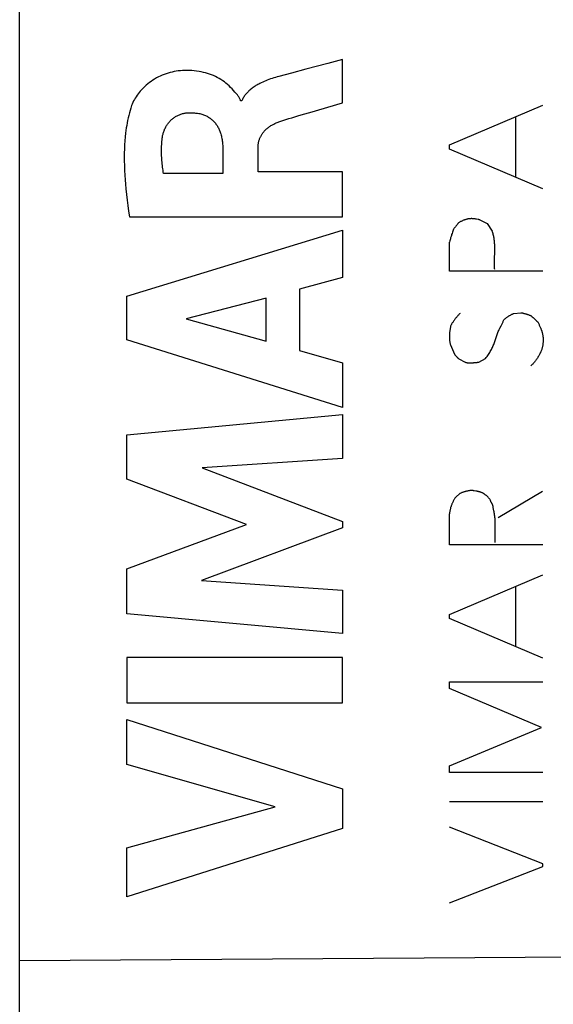
# Model space of a CAD drawing. Units: millimetres. Extents: x -87 to 34, y -26 to 45.
# Drawn here: x -70 to -62, y -17 to -4 of the extents above; entities that cross this region are included whole.
import ezdxf

# ---------------------------------------------------------------- set-up
doc = ezdxf.new("R2010")
doc.units = ezdxf.units.MM
doc.header["$LTSCALE"] = 16.335
doc.layers.get('0').update_dxf_attribs({"linetype": 'CONTINUOUS'})
for name, color, linetype in [('ASSI', 7, 'CONTINUOUS'), ('CURVE', 7, 'CONTINUOUS'), ('RACCORDO', 7, 'CONTINUOUS')]:
    doc.layers.add(name, color=color, linetype=linetype)

msp = doc.modelspace()

# ---------------------------------------------------------------- linework, layer by layer
at = {"color": 7, "linetype": 'CONTINUOUS'}
msp.add_line((-69.92, -17.464), (-69.92, 17.464), dxfattribs=at)
at = {"layer": 'ASSI', "color": 7, "linetype": 'CONTINUOUS'}
msp.add_line((-69.92, -17.464), (-69.92, 17.464), dxfattribs=at)
at = {"layer": 'ASSI', "color": 250, "linetype": 'CONTINUOUS'}
msp.add_line((-69.92, -16.878), (-41.006, -16.695), dxfattribs=at)
at = {"layer": 'CURVE', "color": 250, "linetype": 'CONTINUOUS'}
for p, q in [((-65.43, -4.356), (-65.633, -4.41)), ((-65.43, -4.958), (-65.43, -4.356)), ((-65.938, -4.489), (-66.141, -4.543)), ((-65.633, -4.41), (-65.938, -4.489)), ((-66.141, -4.543), (-66.314, -4.59)), ((-66.83, -4.931), (-66.848, -4.931)), ((-65.886, -5.091), (-65.43, -4.958)), ((-63.941, -5.542), (-62.641, -4.99)), ((-63.019, -5.99), (-63.019, -5.152)), ((-67.095, -5.58), (-67.095, -5.938)), ((-66.604, -5.917), (-66.604, -5.581)), ((-63.941, -5.6), (-63.941, -5.542)), ((-62.641, -6.15), (-63.941, -5.6)), ((-67.095, -5.938), (-67.918, -5.938)), ((-65.43, -5.917), (-66.604, -5.917)), ((-65.43, -6.541), (-65.43, -5.917)), ((-68.394, -6.541), (-65.43, -6.541)), ((-63.543, -6.578), (-63.566, -6.573)), ((-63.519, -6.582), (-63.417, -6.632)), ((-63.417, -6.632), (-63.349, -6.74)), ((-68.429, -7.645), (-65.43, -6.725)), ((-65.43, -6.725), (-65.43, -7.385)), ((-63.941, -7.296), (-63.941, -6.892)), ((-63.315, -7.116), (-63.312, -7.037)), ((-65.43, -7.385), (-66.029, -7.547)), ((-62.641, -7.296), (-63.941, -7.296)), ((-68.429, -8.251), (-68.429, -7.645)), ((-66.029, -7.547), (-66.029, -8.4)), ((-66.492, -7.672), (-67.605, -7.96)), ((-66.492, -8.271), (-66.492, -7.672)), ((-63.045, -7.884), (-62.951, -7.874)), ((-67.605, -7.96), (-66.492, -8.271)), ((-63.241, -8.091), (-63.222, -8.056)), ((-65.43, -9.192), (-68.429, -8.251)), ((-63.929, -8.32), (-63.873, -8.448)), ((-66.029, -8.4), (-65.43, -8.572)), ((-65.43, -8.572), (-65.43, -9.192)), ((-63.811, -8.516), (-63.721, -8.562)), ((-63.535, -8.562), (-63.439, -8.51)), ((-68.429, -9.57), (-65.43, -9.29)), ((-65.43, -9.29), (-65.43, -9.902)), ((-68.429, -10.19), (-68.429, -9.57)), ((-65.43, -9.902), (-67.38, -10.031)), ((-67.38, -10.031), (-65.43, -10.776)), ((-66.764, -10.816), (-68.429, -10.19)), ((-63.855, -10.44), (-63.799, -10.388)), ((-63.263, -10.722), (-62.647, -10.354)), ((-63.941, -11.1), (-63.941, -10.67)), ((-65.43, -10.776), (-65.43, -10.863)), ((-68.429, -11.436), (-66.764, -10.816)), ((-65.43, -10.863), (-67.389, -11.598)), ((-63.308, -10.953), (-63.305, -10.868)), ((-62.641, -11.1), (-63.941, -11.1)), ((-68.429, -12.061), (-68.429, -11.436)), ((-67.389, -11.598), (-65.43, -11.733)), ((-63.941, -12.068), (-62.641, -11.516)), ((-65.43, -11.733), (-65.43, -12.332)), ((-63.019, -12.516), (-63.019, -11.678)), ((-65.43, -12.332), (-68.429, -12.061)), ((-63.941, -12.126), (-63.941, -12.068)), ((-62.641, -12.676), (-63.941, -12.126)), ((-65.43, -12.669), (-68.429, -12.669)), ((-68.429, -12.669), (-68.429, -13.295)), ((-65.43, -13.295), (-65.43, -12.669)), ((-63.941, -13.004), (-62.641, -13.004)), ((-63.941, -13.1), (-63.941, -13.004)), ((-62.663, -13.64), (-63.941, -13.1)), ((-68.429, -13.295), (-65.43, -13.295)), ((-68.429, -13.528), (-65.43, -14.492)), ((-68.429, -14.153), (-68.429, -13.528)), ((-63.941, -14.174), (-62.663, -13.64)), ((-66.365, -14.743), (-68.429, -14.153)), ((-63.941, -14.264), (-63.941, -14.174)), ((-62.641, -14.264), (-63.941, -14.264)), ((-65.43, -14.492), (-65.43, -15.044)), ((-68.429, -15.314), (-66.365, -14.743)), ((-63.941, -14.67), (-62.641, -14.67)), ((-65.43, -15.044), (-68.429, -15.995)), ((-62.641, -15.536), (-63.941, -15.026)), ((-68.429, -15.995), (-68.429, -15.314)), ((-63.941, -16.076), (-62.641, -15.57)), ((-62.641, -15.57), (-62.641, -15.536))]:
    msp.add_line(p, q, dxfattribs=at)
for points in [[(-66.926, -4.807), (-66.945, -4.785), (-66.965, -4.763), (-66.985, -4.742), (-67.006, -4.722), (-67.027, -4.703), (-67.05, -4.684), (-67.073, -4.667), (-67.096, -4.65), (-67.121, -4.634), (-67.146, -4.619), (-67.172, -4.605), (-67.198, -4.592), (-67.225, -4.579), (-67.252, -4.568), (-67.28, -4.558), (-67.308, -4.549), (-67.336, -4.54), (-67.364, -4.533), (-67.393, -4.526), (-67.425, -4.52), (-67.458, -4.515), (-67.492, -4.511), (-67.525, -4.508), (-67.558, -4.507), (-67.592, -4.507), (-67.625, -4.507), (-67.654, -4.509), (-67.684, -4.511), (-67.713, -4.514), (-67.742, -4.518), (-67.77, -4.523), (-67.799, -4.529), (-67.827, -4.536), (-67.855, -4.544), (-67.883, -4.552), (-67.911, -4.562), (-67.938, -4.573), (-67.965, -4.585), (-67.991, -4.597), (-68.017, -4.611), (-68.043, -4.626), (-68.068, -4.641), (-68.092, -4.658), (-68.115, -4.675), (-68.138, -4.693), (-68.16, -4.712), (-68.182, -4.732), (-68.203, -4.752), (-68.223, -4.774), (-68.242, -4.796), (-68.257, -4.814), (-68.272, -4.833), (-68.286, -4.851), (-68.299, -4.871), (-68.312, -4.891), (-68.324, -4.911), (-68.335, -4.931), (-68.345, -4.952), (-68.354, -4.974), (-68.363, -4.996)], [(-66.314, -4.59), (-66.338, -4.596), (-66.362, -4.603), (-66.386, -4.611), (-66.41, -4.618), (-66.432, -4.625), (-66.454, -4.633), (-66.475, -4.641), (-66.497, -4.65), (-66.518, -4.659), (-66.539, -4.668), (-66.56, -4.678), (-66.58, -4.688), (-66.594, -4.695), (-66.607, -4.702), (-66.62, -4.71), (-66.633, -4.718), (-66.646, -4.726), (-66.659, -4.734), (-66.671, -4.742), (-66.684, -4.751), (-66.696, -4.761), (-66.708, -4.77), (-66.719, -4.78), (-66.73, -4.79), (-66.739, -4.799), (-66.748, -4.808), (-66.757, -4.817), (-66.765, -4.826), (-66.773, -4.836), (-66.781, -4.845), (-66.788, -4.855), (-66.795, -4.866), (-66.802, -4.876), (-66.809, -4.887), (-66.815, -4.897), (-66.82, -4.908), (-66.825, -4.92), (-66.83, -4.931)], [(-66.848, -4.931), (-66.85, -4.921), (-66.853, -4.911), (-66.857, -4.901), (-66.861, -4.891), (-66.866, -4.882), (-66.872, -4.873), (-66.879, -4.864), (-66.885, -4.855), (-66.892, -4.846), (-66.899, -4.838), (-66.926, -4.807)], [(-68.363, -4.996), (-68.374, -5.029), (-68.385, -5.063), (-68.394, -5.097), (-68.403, -5.131), (-68.411, -5.165), (-68.419, -5.2), (-68.425, -5.235), (-68.431, -5.27), (-68.437, -5.305), (-68.442, -5.34), (-68.446, -5.376), (-68.452, -5.431), (-68.456, -5.487), (-68.46, -5.542), (-68.462, -5.598), (-68.464, -5.654), (-68.464, -5.709), (-68.464, -5.765), (-68.463, -5.83), (-68.461, -5.895), (-68.457, -5.96), (-68.453, -6.025), (-68.448, -6.089), (-68.442, -6.154), (-68.434, -6.232), (-68.425, -6.309), (-68.416, -6.386), (-68.405, -6.464), (-68.394, -6.541)], [(-67.936, -5.447), (-67.934, -5.436), (-67.933, -5.425), (-67.931, -5.413), (-67.928, -5.402), (-67.925, -5.39), (-67.922, -5.379), (-67.919, -5.368), (-67.916, -5.357), (-67.912, -5.345), (-67.907, -5.334), (-67.903, -5.324), (-67.898, -5.313), (-67.893, -5.302), (-67.887, -5.292), (-67.882, -5.281), (-67.876, -5.271), (-67.869, -5.261), (-67.863, -5.252), (-67.856, -5.242), (-67.849, -5.233), (-67.841, -5.224), (-67.833, -5.215), (-67.825, -5.206), (-67.817, -5.198), (-67.808, -5.19), (-67.799, -5.182), (-67.79, -5.175), (-67.781, -5.168), (-67.771, -5.161), (-67.761, -5.154), (-67.751, -5.148), (-67.741, -5.142), (-67.73, -5.137), (-67.72, -5.131), (-67.709, -5.127), (-67.698, -5.122), (-67.687, -5.118), (-67.676, -5.114), (-67.665, -5.11), (-67.653, -5.107), (-67.642, -5.104), (-67.63, -5.101), (-67.619, -5.099), (-67.607, -5.097), (-67.596, -5.096), (-67.584, -5.095), (-67.573, -5.094), (-67.561, -5.094)], [(-67.561, -5.094), (-67.546, -5.094), (-67.532, -5.094), (-67.517, -5.094), (-67.502, -5.095), (-67.488, -5.096), (-67.473, -5.098), (-67.459, -5.099), (-67.444, -5.102), (-67.43, -5.104), (-67.415, -5.107), (-67.401, -5.111), (-67.387, -5.115), (-67.373, -5.119), (-67.361, -5.124), (-67.349, -5.128), (-67.337, -5.133), (-67.326, -5.139), (-67.314, -5.144), (-67.303, -5.151), (-67.292, -5.157), (-67.281, -5.164), (-67.271, -5.171), (-67.26, -5.179), (-67.25, -5.187), (-67.241, -5.195), (-67.231, -5.203), (-67.222, -5.212), (-67.213, -5.222), (-67.205, -5.231), (-67.197, -5.241), (-67.189, -5.251), (-67.182, -5.261), (-67.175, -5.272), (-67.168, -5.283), (-67.162, -5.294), (-67.156, -5.305), (-67.15, -5.317), (-67.145, -5.328), (-67.14, -5.34), (-67.135, -5.352), (-67.131, -5.364), (-67.127, -5.376), (-67.123, -5.388), (-67.118, -5.404), (-67.114, -5.42), (-67.111, -5.436), (-67.108, -5.452), (-67.105, -5.467), (-67.103, -5.483), (-67.1, -5.5), (-67.099, -5.516), (-67.097, -5.532), (-67.096, -5.548), (-67.096, -5.564), (-67.095, -5.58)], [(-66.34, -5.232), (-66.299, -5.217), (-66.259, -5.203), (-66.218, -5.189), (-66.177, -5.176), (-66.135, -5.163), (-66.094, -5.151), (-66.053, -5.138)], [(-66.053, -5.138), (-65.97, -5.115), (-65.886, -5.091)], [(-66.604, -5.581), (-66.604, -5.572), (-66.604, -5.562), (-66.603, -5.553), (-66.602, -5.543), (-66.601, -5.533), (-66.6, -5.524), (-66.598, -5.514), (-66.596, -5.505), (-66.594, -5.495), (-66.592, -5.486), (-66.589, -5.477), (-66.586, -5.467), (-66.583, -5.458), (-66.579, -5.449), (-66.576, -5.44), (-66.571, -5.431), (-66.567, -5.423), (-66.563, -5.414), (-66.558, -5.406), (-66.553, -5.397), (-66.548, -5.389), (-66.542, -5.381), (-66.536, -5.374), (-66.53, -5.366), (-66.524, -5.358), (-66.517, -5.35), (-66.509, -5.342), (-66.502, -5.334), (-66.494, -5.327), (-66.486, -5.319), (-66.478, -5.312), (-66.47, -5.306), (-66.461, -5.299), (-66.452, -5.293), (-66.444, -5.286), (-66.434, -5.28), (-66.424, -5.273), (-66.414, -5.267), (-66.404, -5.262), (-66.393, -5.256), (-66.383, -5.251), (-66.372, -5.246), (-66.362, -5.241), (-66.351, -5.236), (-66.34, -5.232)], [(-67.918, -5.938), (-67.922, -5.916), (-67.925, -5.894), (-67.929, -5.872), (-67.932, -5.849), (-67.935, -5.827), (-67.937, -5.805), (-67.939, -5.783), (-67.941, -5.76), (-67.943, -5.738), (-67.944, -5.716), (-67.945, -5.693), (-67.946, -5.671), (-67.947, -5.649), (-67.947, -5.626), (-67.946, -5.604), (-67.946, -5.581), (-67.945, -5.559), (-67.944, -5.537), (-67.942, -5.514), (-67.941, -5.492), (-67.938, -5.47), (-67.936, -5.447)], [(-63.566, -6.573), (-63.574, -6.572), (-63.582, -6.571), (-63.59, -6.569), (-63.598, -6.568), (-63.606, -6.567), (-63.614, -6.567), (-63.622, -6.567), (-63.63, -6.566), (-63.638, -6.566), (-63.645, -6.567), (-63.653, -6.567), (-63.661, -6.568), (-63.669, -6.569), (-63.677, -6.57), (-63.685, -6.571), (-63.693, -6.573), (-63.701, -6.575), (-63.708, -6.577), (-63.716, -6.579), (-63.724, -6.581), (-63.731, -6.584), (-63.739, -6.586), (-63.746, -6.589), (-63.754, -6.592), (-63.762, -6.596), (-63.77, -6.6), (-63.778, -6.604), (-63.786, -6.608), (-63.793, -6.612), (-63.801, -6.617), (-63.808, -6.622), (-63.816, -6.627), (-63.823, -6.632)], [(-63.823, -6.632), (-63.827, -6.638), (-63.831, -6.644), (-63.835, -6.65), (-63.839, -6.656), (-63.844, -6.662), (-63.848, -6.667), (-63.852, -6.673), (-63.857, -6.679), (-63.861, -6.685), (-63.866, -6.69), (-63.871, -6.696), (-63.875, -6.701), (-63.88, -6.707), (-63.885, -6.712)], [(-63.519, -6.582), (-63.527, -6.581), (-63.535, -6.579), (-63.543, -6.578)], [(-63.885, -6.712), (-63.89, -6.727), (-63.896, -6.742), (-63.901, -6.756), (-63.906, -6.771), (-63.911, -6.786), (-63.915, -6.801), (-63.92, -6.816), (-63.925, -6.831), (-63.929, -6.846), (-63.933, -6.862), (-63.937, -6.877), (-63.941, -6.892)], [(-63.312, -7.037), (-63.312, -7.021), (-63.312, -7.005), (-63.311, -6.992), (-63.311, -6.979), (-63.311, -6.966), (-63.311, -6.953), (-63.312, -6.94), (-63.312, -6.927), (-63.313, -6.914), (-63.314, -6.901), (-63.315, -6.889), (-63.316, -6.876), (-63.318, -6.863), (-63.319, -6.85), (-63.321, -6.838), (-63.324, -6.825), (-63.326, -6.813), (-63.329, -6.8), (-63.333, -6.788), (-63.336, -6.776), (-63.34, -6.764), (-63.344, -6.752), (-63.349, -6.74)], [(-63.311, -7.274), (-63.313, -7.258), (-63.314, -7.243), (-63.315, -7.227), (-63.316, -7.211), (-63.316, -7.195), (-63.316, -7.18), (-63.316, -7.164), (-63.316, -7.148), (-63.316, -7.132), (-63.315, -7.116)], [(-63.795, -7.884), (-63.803, -7.891), (-63.81, -7.899), (-63.817, -7.907), (-63.825, -7.915), (-63.832, -7.923), (-63.839, -7.931), (-63.846, -7.939), (-63.852, -7.947), (-63.859, -7.956), (-63.865, -7.964), (-63.872, -7.973), (-63.878, -7.981), (-63.884, -7.99), (-63.89, -7.999), (-63.896, -8.008), (-63.902, -8.017), (-63.907, -8.026), (-63.913, -8.035), (-63.918, -8.045), (-63.923, -8.054)], [(-63.187, -7.974), (-63.182, -7.969), (-63.176, -7.964), (-63.17, -7.959), (-63.164, -7.954), (-63.158, -7.949), (-63.152, -7.944), (-63.146, -7.94), (-63.139, -7.935), (-63.133, -7.931), (-63.127, -7.927), (-63.12, -7.923), (-63.114, -7.918), (-63.107, -7.915), (-63.1, -7.911), (-63.094, -7.907), (-63.087, -7.903), (-63.08, -7.9), (-63.073, -7.896), (-63.066, -7.893), (-63.059, -7.89), (-63.052, -7.887), (-63.045, -7.884)], [(-62.951, -7.874), (-62.944, -7.875), (-62.936, -7.876), (-62.928, -7.878), (-62.921, -7.879), (-62.913, -7.881), (-62.906, -7.883), (-62.898, -7.884), (-62.891, -7.886), (-62.883, -7.888), (-62.876, -7.891), (-62.868, -7.893), (-62.861, -7.895), (-62.854, -7.898), (-62.846, -7.9), (-62.839, -7.903), (-62.832, -7.906), (-62.825, -7.909), (-62.817, -7.912), (-62.81, -7.915), (-62.803, -7.918)], [(-62.803, -7.918), (-62.79, -7.93), (-62.777, -7.942), (-62.764, -7.954), (-62.752, -7.966), (-62.739, -7.978), (-62.726, -7.99), (-62.713, -8.002)], [(-63.923, -8.054), (-63.925, -8.063), (-63.927, -8.072), (-63.929, -8.081), (-63.931, -8.09), (-63.933, -8.099), (-63.934, -8.108), (-63.936, -8.117), (-63.937, -8.127), (-63.938, -8.136), (-63.939, -8.145), (-63.94, -8.154), (-63.941, -8.164), (-63.942, -8.173), (-63.942, -8.182), (-63.942, -8.192), (-63.942, -8.201), (-63.942, -8.21), (-63.942, -8.22), (-63.942, -8.229), (-63.941, -8.238), (-63.941, -8.247), (-63.94, -8.257), (-63.939, -8.266), (-63.938, -8.275), (-63.936, -8.284), (-63.935, -8.293), (-63.933, -8.302), (-63.931, -8.311), (-63.929, -8.32)], [(-63.222, -8.056), (-63.217, -8.047), (-63.212, -8.038), (-63.208, -8.029), (-63.204, -8.02), (-63.2, -8.011), (-63.196, -8.002), (-63.193, -7.993), (-63.19, -7.984), (-63.187, -7.974)], [(-62.713, -8.002), (-62.709, -8.011), (-62.704, -8.019), (-62.7, -8.028), (-62.696, -8.037), (-62.692, -8.046), (-62.688, -8.055), (-62.684, -8.064), (-62.68, -8.073), (-62.676, -8.082), (-62.673, -8.091), (-62.669, -8.1), (-62.666, -8.109), (-62.662, -8.119), (-62.659, -8.128), (-62.656, -8.137), (-62.653, -8.147), (-62.651, -8.156), (-62.648, -8.165), (-62.646, -8.175), (-62.643, -8.184), (-62.641, -8.194)], [(-63.293, -8.219), (-63.289, -8.205), (-63.284, -8.191), (-63.279, -8.177), (-63.274, -8.163), (-63.268, -8.149), (-63.262, -8.136), (-63.256, -8.122), (-63.25, -8.109), (-63.245, -8.1), (-63.241, -8.091)], [(-62.641, -8.194), (-62.641, -8.206), (-62.64, -8.217), (-62.639, -8.229), (-62.639, -8.241), (-62.639, -8.253), (-62.639, -8.264), (-62.639, -8.276), (-62.64, -8.288), (-62.641, -8.299), (-62.642, -8.311), (-62.643, -8.321), (-62.644, -8.33), (-62.646, -8.34), (-62.648, -8.35), (-62.65, -8.359), (-62.652, -8.369), (-62.655, -8.378), (-62.658, -8.387), (-62.661, -8.397), (-62.665, -8.406), (-62.669, -8.415), (-62.673, -8.424), (-62.678, -8.434), (-62.683, -8.445), (-62.688, -8.455), (-62.694, -8.465), (-62.7, -8.475), (-62.706, -8.485), (-62.712, -8.495), (-62.718, -8.505), (-62.725, -8.515), (-62.732, -8.525), (-62.738, -8.534), (-62.745, -8.543), (-62.753, -8.553), (-62.76, -8.562), (-62.768, -8.571), (-62.776, -8.579), (-62.784, -8.588), (-62.792, -8.596), (-62.801, -8.604), (-62.809, -8.612)], [(-63.439, -8.51), (-63.429, -8.497), (-63.419, -8.484), (-63.41, -8.47), (-63.4, -8.456), (-63.391, -8.443), (-63.382, -8.429), (-63.374, -8.414), (-63.366, -8.4), (-63.358, -8.386), (-63.351, -8.372), (-63.344, -8.359), (-63.338, -8.346), (-63.332, -8.332), (-63.326, -8.318), (-63.321, -8.304), (-63.316, -8.29), (-63.311, -8.276), (-63.307, -8.262), (-63.293, -8.219)], [(-63.873, -8.448), (-63.869, -8.453), (-63.865, -8.458), (-63.861, -8.462), (-63.858, -8.467), (-63.854, -8.472), (-63.85, -8.476), (-63.845, -8.481), (-63.841, -8.486), (-63.837, -8.49), (-63.833, -8.494), (-63.829, -8.499), (-63.824, -8.503), (-63.82, -8.508), (-63.815, -8.512), (-63.811, -8.516)], [(-63.721, -8.562), (-63.717, -8.563), (-63.712, -8.565), (-63.708, -8.566), (-63.703, -8.567), (-63.698, -8.568), (-63.694, -8.569), (-63.689, -8.57), (-63.684, -8.57), (-63.68, -8.571), (-63.675, -8.571), (-63.67, -8.572), (-63.664, -8.572), (-63.658, -8.572), (-63.653, -8.572), (-63.647, -8.572), (-63.642, -8.572), (-63.636, -8.571), (-63.63, -8.571), (-63.625, -8.571), (-63.619, -8.57), (-63.614, -8.57), (-63.608, -8.569), (-63.602, -8.568)], [(-63.602, -8.568), (-63.574, -8.565), (-63.569, -8.565), (-63.563, -8.564), (-63.558, -8.564), (-63.552, -8.563), (-63.546, -8.563), (-63.541, -8.562), (-63.535, -8.562)], [(-63.625, -10.344), (-63.633, -10.345), (-63.641, -10.345), (-63.649, -10.346), (-63.658, -10.347), (-63.666, -10.348), (-63.674, -10.35), (-63.682, -10.351), (-63.69, -10.353), (-63.698, -10.354), (-63.706, -10.356), (-63.714, -10.358), (-63.722, -10.36), (-63.73, -10.362), (-63.738, -10.365), (-63.746, -10.367), (-63.753, -10.37), (-63.761, -10.373), (-63.769, -10.375), (-63.776, -10.378), (-63.784, -10.381), (-63.792, -10.385), (-63.799, -10.388)], [(-63.6, -10.349), (-63.606, -10.348), (-63.613, -10.346), (-63.619, -10.345), (-63.625, -10.344)], [(-63.375, -10.474), (-63.379, -10.468), (-63.384, -10.462), (-63.388, -10.457), (-63.393, -10.451), (-63.398, -10.446), (-63.403, -10.44), (-63.408, -10.435), (-63.413, -10.43), (-63.419, -10.425), (-63.424, -10.42), (-63.429, -10.416), (-63.433, -10.412), (-63.438, -10.408), (-63.443, -10.404), (-63.448, -10.401), (-63.453, -10.397), (-63.458, -10.394), (-63.463, -10.39), (-63.468, -10.387), (-63.473, -10.384), (-63.478, -10.381), (-63.484, -10.379), (-63.489, -10.376), (-63.495, -10.374), (-63.501, -10.371), (-63.507, -10.369), (-63.513, -10.367), (-63.519, -10.365), (-63.525, -10.364), (-63.531, -10.362), (-63.537, -10.36), (-63.543, -10.359), (-63.55, -10.358), (-63.556, -10.356), (-63.562, -10.355), (-63.569, -10.354), (-63.575, -10.353), (-63.6, -10.349)], [(-63.855, -10.44), (-63.86, -10.447), (-63.865, -10.454), (-63.87, -10.462), (-63.875, -10.469), (-63.879, -10.477), (-63.884, -10.484), (-63.888, -10.492), (-63.892, -10.5), (-63.896, -10.508), (-63.9, -10.516), (-63.904, -10.524), (-63.907, -10.532), (-63.91, -10.541), (-63.914, -10.549), (-63.917, -10.557), (-63.919, -10.566), (-63.922, -10.574), (-63.925, -10.583), (-63.927, -10.592), (-63.929, -10.6), (-63.931, -10.609), (-63.933, -10.618), (-63.935, -10.626), (-63.936, -10.635), (-63.938, -10.644), (-63.939, -10.653), (-63.94, -10.661), (-63.941, -10.67)], [(-63.341, -10.54), (-63.343, -10.537), (-63.345, -10.535), (-63.347, -10.532), (-63.349, -10.529), (-63.351, -10.526), (-63.353, -10.523), (-63.354, -10.52), (-63.356, -10.517), (-63.358, -10.514), (-63.359, -10.511), (-63.361, -10.508), (-63.362, -10.505), (-63.364, -10.502), (-63.365, -10.499), (-63.367, -10.496), (-63.368, -10.493), (-63.369, -10.49), (-63.371, -10.487), (-63.372, -10.484), (-63.373, -10.48), (-63.374, -10.477), (-63.375, -10.474)], [(-63.324, -10.627), (-63.333, -10.583), (-63.336, -10.569), (-63.339, -10.554), (-63.341, -10.54)], [(-63.305, -10.868), (-63.305, -10.846), (-63.305, -10.823), (-63.305, -10.801), (-63.305, -10.785), (-63.306, -10.768), (-63.307, -10.752), (-63.308, -10.735), (-63.31, -10.719), (-63.311, -10.703), (-63.314, -10.686), (-63.316, -10.67), (-63.319, -10.655), (-63.321, -10.641), (-63.324, -10.627)], [(-63.307, -11.066), (-63.308, -11.047), (-63.308, -11.028), (-63.308, -11.009), (-63.308, -10.99), (-63.308, -10.972), (-63.308, -10.953)]]:
    msp.add_lwpolyline(points, dxfattribs=at)
at = {"layer": 'RACCORDO', "color": 250, "linetype": 'CONTINUOUS'}
msp.add_line((-69.92, -16.878), (-41.006, -16.695), dxfattribs=at)
at = {"layer": 'RACCORDO', "color": 7, "linetype": 'CONTINUOUS'}
msp.add_line((-69.92, -21.187), (-69.92, -17.377), dxfattribs=at)

doc.saveas('drawing.dxf')
